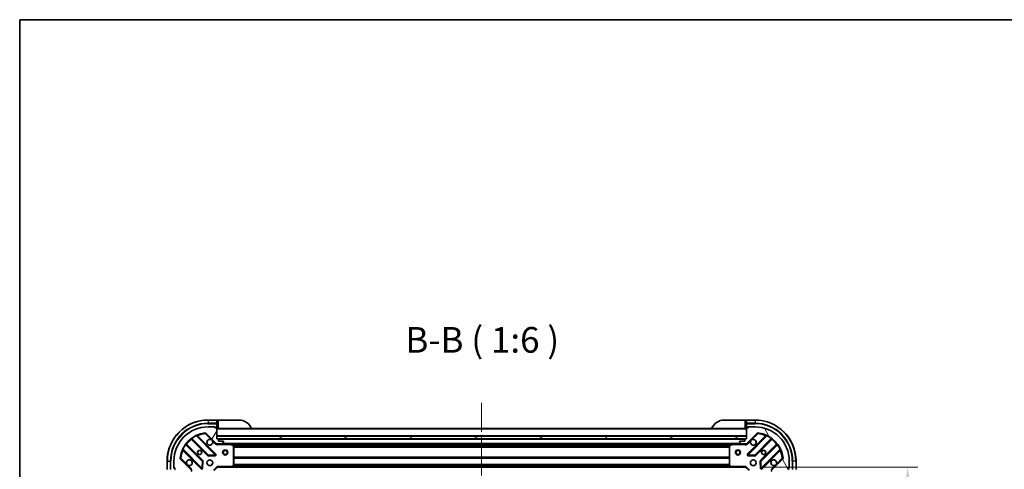
# Model space of a CAD drawing. Units: millimetres. Extents: x 0 to 9248, y 0 to 1686.
# Drawn here: x 1183 to 1759, y 1423 to 1686 of the extents above; entities that cross this region are included whole.
import ezdxf

# ---------------------------------------------------------------- set-up
doc = ezdxf.new("R2010")
doc.units = ezdxf.units.MM
doc.header["$LTSCALE"] = 3
doc.linetypes.add('CHAIN', pattern=[0.35429999999999995, 0.2362, -0.0295, 0.0591, -0.0295])
doc.layers.get('Defpoints').update_dxf_attribs({"lineweight": 25})
for name, color, linetype, lineweight in [('Border (ISO)', 7, 'Continuous', 35), ('Dimension (ISO)', 7, 'Continuous', 18), ('Dimension (ISO) @ 1', 7, 'Continuous', 18), ('Symbol (ISO)', 7, 'Continuous', 18), ('Visible (ISO)', 7, 'Continuous', 35), ('Visible Narrow (ISO)', 7, 'Continuous', 25)]:
    doc.layers.add(name, color=color, linetype=linetype, lineweight=lineweight)
doc.layers.add('Centerline (ISO)', color=7, linetype='Continuous', lineweight=18, true_color=0x80ffff)
doc.layers.add('Hatch (ISO)', color=1, linetype='Continuous', lineweight=18, true_color=0xff0000)
doc.styles.add('Note Text (TK)', font='MS PGothic.ttf')
doc.dimstyles.new('Default - Method 1b (TK)', dxfattribs={"dimscale": 3, "dimtxt": 2.5, "dimasz": 2.5, "dimexe": 1, "dimexo": 1.5, "dimgap": 1, "dimtad": 1, "dimrnd": 1e-08, "dimdsep": 46, "dimtxsty": 'Note Text (TK)', "dimcen": 0.09, "dimdle": 5, "dimclrd": 100, "dimclre": 100, "dimclrt": 7, "dimadec": 1, "dimazin": 1, "dimtfac": 1, "dimtmove": 0, "dimatfit": 3, "dimfxl": 0, "dimtolj": 1, "dimlwd": -1, "dimlwe": -1, "dimarcsym": 0})

# ---------------------------------------------------------------- blocks, each defined once
blk = doc.blocks.new('図面枠 tk図枠')
at = {"layer": 'Border (ISO)'}
for q in [(405.5, 289), (14.50000000000001, 8.000000000000007)]:
    blk.add_line((14.49999999999999, 289), q, dxfattribs=at)
blk = doc.blocks.new('*D78')
at = {"layer": 'Defpoints', "color": 0, "transparency": 16777216}
for p in [(1607.763755664975, 1424.188977288989), (1607.763755664976, 1171.188977288988), (1702.588708802317, 1171.188977288988)]:
    blk.add_point(p, dxfattribs=at)
at = {"layer": 'Dimension (ISO)', "color": 100, "transparency": 16777216}
for p, q in [((1616.763755664975, 1424.188977288989), (1708.588708802317, 1424.188977288989)), ((1702.588708802317, 1409.188977288989), (1702.588708802317, 1186.188977288988)), ((1616.763755664976, 1171.188977288988), (1708.588708802317, 1171.188977288988))]:
    blk.add_line(p, q, dxfattribs=at)
for points in [[(1700.088708802317, 1409.188977288989), (1705.088708802317, 1409.188977288989), (1702.588708802317, 1424.188977288989)], [(1700.088708802317, 1186.188977288988), (1705.088708802317, 1186.188977288988), (1702.588708802317, 1171.188977288988)]]:
    blk.add_solid(points, dxfattribs=at)
at = {"layer": 'Dimension (ISO)', "color": 7, "transparency": 16777216, "insert": (1689.088708802317, 1282.433295470806), "char_height": 15, "attachment_point": 4, "rotation": 90, "style": 'Note Text (TK)'}
blk.add_mtext('\\A1;253', dxfattribs=at)

msp = doc.modelspace()

# ---------------------------------------------------------------- hatches: boundary and pattern name
at = {"layer": 'Hatch (ISO)'}
h = msp.add_hatch(dxfattribs=at)
h.set_pattern_fill('ANSI31', color=256, scale=152.4, angle=14.999977780745, style=0)
h.set_pattern_definition([(59.99997778074501, (1096, -47.99999999999993), (-16.49778024830534, 9.52500639782599), [])])
edge = h.paths.add_edge_path()
edge.add_line((1280.263755664974, 1422.688977288988), (1280.263755664974, 1421.988977288988))
edge.add_ellipse((1280.563755664974, 1421.988977288988), major_axis=(-3.33066907387547e-15, -0.2999999999999958), ratio=1, start_angle=270.0000000000006, end_angle=360.0000000000007)
edge.add_line((1280.563755664974, 1421.688977288988), (1281.563755664974, 1421.688977288988))
edge.add_line((1281.563755664974, 1421.688977288988), (1281.563755664974, 1418.988977288988))
edge.add_ellipse((1281.863755664974, 1418.988977288988), major_axis=(2.220446049250313e-15, -0.3000000000000014), ratio=1, start_angle=269.9999999999996, end_angle=359.9999999999996)
edge.add_line((1281.863755664974, 1418.688977288988), (1282.056648883788, 1418.688977288988))
edge.add_ellipse((1282.056648883788, 1419.188977288988), major_axis=(0.4999999999999982, -7.553093561955765e-33), ratio=1, start_angle=270, end_angle=314.9999999999971)
edge.add_line((1282.410202274381, 1418.835423898394), (1283.117309055568, 1419.542530679581))
edge.add_ellipse((1282.763755664974, 1419.896084070174), major_axis=(0.3535533905932309, 0.3535533905932953), ratio=1, start_angle=269.9999999999948, end_angle=314.9999999999948)
edge.add_line((1283.263755664974, 1419.896084070174), (1283.263755664974, 1422.274763726615))
edge.add_ellipse((1282.263755664974, 1422.274763726615), major_axis=(1.110223024625157e-15, 1.000000000000001), ratio=1, start_angle=270.0000000000011, end_angle=315.0000000000001)
edge.add_line((1282.970862446161, 1422.981870507801), (1276.992877666798, 1428.959855287164))
edge.add_ellipse((1277.346431057391, 1429.313408677758), major_axis=(-0.3535533905933093, 0.3535533905932353), ratio=1, start_angle=39.172893488876525, end_angle=90.0000000000012, ccw=False)
edge.add_ellipse((1293.263755664974, 1427.688977288988), major_axis=(1.675194869668968, 16.41474100157035), ratio=1, start_angle=11.65421302223848, end_angle=90.00000000000011, ccw=False)
edge.add_ellipse((1291.639324276204, 1443.606301896571), major_axis=(0.4974163939869647, 0.05076348089907535), ratio=1, start_angle=39.172893488870216, end_angle=90.0000000000004, ccw=False)
edge.add_line((1291.992877666798, 1443.959855287164), (1297.970862446161, 1437.981870507801))
edge.add_ellipse((1298.677969227348, 1438.688977288988), major_axis=(0.7071067811865552, -0.707106781186553), ratio=1, start_angle=269.9999999999992, end_angle=314.9999999999999)
edge.add_line((1298.677969227348, 1437.688977288988), (1301.056648883788, 1437.688977288988))
edge.add_ellipse((1301.056648883788, 1438.188977288988), major_axis=(0.4999999999999849, -6.661338147750939e-15), ratio=1, start_angle=270.0000000000007, end_angle=314.9999999999964)
edge.add_line((1301.410202274381, 1437.835423898394), (1302.117309055568, 1438.542530679581))
edge.add_ellipse((1301.763755664974, 1438.896084070174), major_axis=(0.3535533905932664, 0.3535533905932909), ratio=1, start_angle=269.9999999999994, end_angle=314.999999999998)
edge.add_line((1302.263755664974, 1438.896084070174), (1302.263755664974, 1439.088977288988))
edge.add_ellipse((1301.963755664975, 1439.088977288988), major_axis=(-1.110223024625156e-15, 0.3000000000000024), ratio=1, start_angle=269.9999999999998, end_angle=359.9999999999998)
edge.add_line((1301.963755664975, 1439.388977288988), (1299.263755664974, 1439.388977288988))
edge.add_line((1299.263755664974, 1439.388977288988), (1299.263755664974, 1440.388977288988))
edge.add_ellipse((1298.963755664975, 1440.388977288987), major_axis=(4.440892098500625e-15, 0.2999999999999969), ratio=1, start_angle=269.9999999999974, end_angle=360.0000000000042)
edge.add_line((1298.963755664975, 1440.688977288988), (1298.263755664974, 1440.688977288988))
edge.add_line((1298.263755664974, 1440.688977288988), (1298.263755664974, 1446.888977288988))
edge.add_ellipse((1297.963755664975, 1446.888977288988), major_axis=(2.220446049250313e-15, 0.3000000000000003), ratio=1, start_angle=270.0000000000038, end_angle=360.0000000000004)
edge.add_line((1297.963755664975, 1447.188977288988), (1297.263755664974, 1447.188977288988))
edge.add_line((1297.263755664974, 1447.188977288988), (1297.263755664974, 1447.388977288988))
edge.add_ellipse((1296.963755664975, 1447.388977288988), major_axis=(2.220446049250313e-15, 0.299999999999998), ratio=1, start_angle=270.0000000000004, end_angle=360.0000000000004)
edge.add_line((1296.963755664975, 1447.688977288988), (1293.263755664974, 1447.688977288988))
edge.add_ellipse((1293.263755664974, 1427.688977288988), major_axis=(-20, -8.881784197001252e-15), ratio=1, start_angle=269.9999999999999, end_angle=360)
edge.add_line((1273.263755664974, 1427.688977288988), (1273.263755664974, 1423.988977288988))
edge.add_ellipse((1273.563755664974, 1423.988977288988), major_axis=(-5.103820683396114e-33, -0.3000000000000003), ratio=1, start_angle=270, end_angle=360)
edge.add_line((1273.563755664974, 1423.688977288988), (1273.763755664974, 1423.688977288988))
edge.add_line((1273.763755664974, 1423.688977288988), (1273.763755664974, 1422.988977288988))
edge.add_ellipse((1274.063755664974, 1422.988977288988), major_axis=(-3.33066907387547e-15, -0.2999999999999958), ratio=1, start_angle=270.0000000000006, end_angle=360.0000000000007)
edge.add_line((1274.063755664974, 1422.688977288988), (1280.263755664974, 1422.688977288988))
h = msp.add_hatch(dxfattribs=at)
h.set_pattern_fill('ANSI31', color=256, scale=152.4, angle=75.00017538262, style=0)
h.set_pattern_definition([(120.00017538262, (1096, -47.99999999999993), (-16.49775478595155, -9.525050499740814), [])])
edge = h.paths.add_edge_path()
edge.add_line((1608.263755664974, 1440.688977288988), (1607.563755664974, 1440.688977288988))
edge.add_ellipse((1607.563755664974, 1440.388977288988), major_axis=(-0.2999999999999958, 3.33066907387547e-15), ratio=1, start_angle=270.0000000000006, end_angle=360.000000000004)
edge.add_line((1607.263755664974, 1440.388977288988), (1607.263755664974, 1439.388977288988))
edge.add_line((1607.263755664974, 1439.388977288988), (1604.563755664974, 1439.388977288988))
edge.add_ellipse((1604.563755664974, 1439.088977288988), major_axis=(-0.3000000000000014, -2.220446049250313e-15), ratio=1, start_angle=269.9999999999996, end_angle=359.9999999999996)
edge.add_line((1604.263755664974, 1439.088977288988), (1604.263755664974, 1438.896084070174))
edge.add_ellipse((1604.763755664974, 1438.896084070174), major_axis=(-9.401550765570108e-33, -0.4999999999999982), ratio=1, start_angle=270, end_angle=314.9999999999971)
edge.add_line((1604.410202274381, 1438.542530679581), (1605.117309055568, 1437.835423898395))
edge.add_ellipse((1605.470862446161, 1438.188977288988), major_axis=(0.3535533905932953, -0.3535533905932309), ratio=1, start_angle=269.9999999999991, end_angle=314.9999999999948)
edge.add_line((1605.470862446161, 1437.688977288988), (1607.849542102601, 1437.688977288988))
edge.add_ellipse((1607.849542102601, 1438.688977288988), major_axis=(1.000000000000001, -1.110223024625157e-15), ratio=1, start_angle=270.0000000000001, end_angle=315.0000000000001)
edge.add_line((1608.556648883788, 1437.981870507801), (1614.534633663151, 1443.959855287165))
edge.add_ellipse((1614.888187053744, 1443.606301896571), major_axis=(0.3535533905932353, 0.3535533905933093), ratio=1, start_angle=39.172893488872376, end_angle=89.9999999999954, ccw=False)
edge.add_ellipse((1613.263755664974, 1427.688977288988), major_axis=(16.41474100157035, -1.675194869668968), ratio=1, start_angle=11.654213022238707, end_angle=90.00000000000011, ccw=False)
edge.add_ellipse((1629.181080272558, 1429.313408677758), major_axis=(0.05076348089907535, -0.4974163939869647), ratio=1, start_angle=39.17289348887158, end_angle=90.00000000000438, ccw=False)
edge.add_line((1629.534633663151, 1428.959855287164), (1623.556648883788, 1422.981870507801))
edge.add_ellipse((1624.263755664974, 1422.274763726615), major_axis=(-0.707106781186553, -0.7071067811865552), ratio=1, start_angle=270.0000000000006, end_angle=314.9999999999999)
edge.add_line((1623.263755664974, 1422.274763726615), (1623.263755664974, 1419.896084070174))
edge.add_ellipse((1623.763755664974, 1419.896084070174), major_axis=(-6.661338147750939e-15, -0.4999999999999849), ratio=1, start_angle=269.9999999999987, end_angle=314.9999999999964)
edge.add_line((1623.410202274381, 1419.542530679581), (1624.117309055568, 1418.835423898395))
edge.add_ellipse((1624.470862446161, 1419.188977288988), major_axis=(0.3535533905932909, -0.3535533905932664), ratio=1, start_angle=270.0000000000009, end_angle=315.0000000000021)
edge.add_line((1624.470862446161, 1418.688977288988), (1624.663755664974, 1418.688977288988))
edge.add_ellipse((1624.663755664975, 1418.988977288988), major_axis=(0.3000000000000024, 1.110223024625156e-15), ratio=1, start_angle=269.9999999999998, end_angle=359.9999999999998)
edge.add_line((1624.963755664974, 1418.988977288988), (1624.963755664974, 1421.688977288988))
edge.add_line((1624.963755664974, 1421.688977288988), (1625.963755664974, 1421.688977288988))
edge.add_ellipse((1625.963755664975, 1421.988977288988), major_axis=(0.2999999999999969, -4.440892098500625e-15), ratio=1, start_angle=270.0000000000076, end_angle=360.0000000000042)
edge.add_line((1626.263755664974, 1421.988977288988), (1626.263755664974, 1422.688977288988))
edge.add_line((1626.263755664974, 1422.688977288988), (1632.463755664975, 1422.688977288988))
edge.add_ellipse((1632.463755664974, 1422.988977288988), major_axis=(0.3000000000000003, -2.220446049250313e-15), ratio=1, start_angle=270.0000000000072, end_angle=360.0000000000004)
edge.add_line((1632.763755664974, 1422.988977288988), (1632.763755664974, 1423.688977288988))
edge.add_line((1632.763755664974, 1423.688977288988), (1632.963755664975, 1423.688977288988))
edge.add_ellipse((1632.963755664974, 1423.988977288988), major_axis=(0.299999999999998, -2.220446049250313e-15), ratio=1, start_angle=270.0000000000072, end_angle=360.0000000000004)
edge.add_line((1633.263755664974, 1423.988977288988), (1633.263755664974, 1427.688977288988))
edge.add_ellipse((1613.263755664974, 1427.688977288988), major_axis=(-8.881784197001252e-15, 20), ratio=1, start_angle=270.0000000000001, end_angle=360)
edge.add_line((1613.263755664974, 1447.688977288988), (1609.563755664974, 1447.688977288988))
edge.add_ellipse((1609.563755664974, 1447.388977288988), major_axis=(-0.3000000000000003, 4.454139987149652e-33), ratio=1, start_angle=270, end_angle=360)
edge.add_line((1609.263755664974, 1447.388977288988), (1609.263755664974, 1447.188977288988))
edge.add_line((1609.263755664974, 1447.188977288988), (1608.563755664974, 1447.188977288988))
edge.add_ellipse((1608.563755664974, 1446.888977288988), major_axis=(-0.2999999999999958, 3.33066907387547e-15), ratio=1, start_angle=270.0000000000006, end_angle=360.000000000004)
edge.add_line((1608.263755664974, 1446.888977288988), (1608.263755664974, 1440.688977288988))
h = msp.add_hatch(dxfattribs=at)
h.set_pattern_fill('ANSI31', color=256, scale=152.4, angle=105.00024553567, style=0)
h.set_pattern_definition([(150.00024553567, (1096, -47.99999999999993), (-9.524929300212351, -16.49782476043301), [])])
h.paths.add_polyline_path([(1608.263755664974, 1440.688977288988), (1608.263755664974, 1442.188977288988), (1298.263755664974, 1442.188977288988), (1298.263755664974, 1440.688977288988)])

# ---------------------------------------------------------------- linework, layer by layer
at = {"layer": 'Centerline (ISO)', "linetype": 'CHAIN', "ltscale": 23.99096870422363}
msp.add_line((1453.263755664974, 1461.688977288989), (1453.263755664973, 1133.688977288987), dxfattribs=at)
at = {"layer": 'Visible (ISO)'}
for p, q in [((1298.263755664974, 1451.688977288988), (1293.263755664974, 1451.688977288988)), ((1296.963755664975, 1447.688977288988), (1293.263755664974, 1447.688977288988)), ((1296.963755664975, 1447.688977288988), (1297.463755664975, 1447.688977288988)), ((1297.263755664974, 1447.188977288988), (1297.263755664974, 1447.388977288987)), ((1297.963755664975, 1447.188977288988), (1297.263755664974, 1447.188977288988)), ((1297.463755664975, 1447.688977288988), (1297.463755664975, 1447.188977288988)), ((1297.963755664975, 1447.188977288988), (1298.263755664974, 1447.188977288988)), ((1299.263755664974, 1451.688977288988), (1298.263755664974, 1451.688977288988)), ((1298.263755664974, 1451.688977288988), (1298.263755664974, 1451.542530679581)), ((1298.263755664974, 1449.835423898395), (1298.263755664974, 1451.542530679581)), ((1298.263755664974, 1449.835423898395), (1298.263755664974, 1449.481870507801)), ((1298.263755664974, 1447.188977288988), (1298.263755664974, 1449.481870507801)), ((1298.263755664974, 1447.188977288988), (1299.263755664974, 1447.188977288988)), ((1298.263755664974, 1440.688977288988), (1298.263755664974, 1446.888977288987)), ((1608.263755664974, 1446.688977288989), (1298.263755664974, 1446.688977288989)), ((1299.263755664974, 1451.688977288988), (1311.263755664974, 1451.688977288988)), ((1595.263755664974, 1451.688977288988), (1607.263755664974, 1451.688977288988)), ((1608.263755664974, 1451.688977288988), (1607.263755664974, 1451.688977288988)), ((1607.263755664974, 1447.188977288988), (1608.263755664974, 1447.188977288988)), ((1613.263755664974, 1451.688977288988), (1608.263755664974, 1451.688977288988)), ((1608.263755664974, 1451.542530679581), (1608.263755664974, 1451.688977288988)), ((1608.263755664974, 1451.542530679581), (1608.263755664974, 1449.835423898394)), ((1608.263755664974, 1449.481870507801), (1608.263755664974, 1449.835423898394)), ((1608.263755664974, 1449.481870507801), (1608.263755664974, 1447.188977288988)), ((1608.263755664974, 1447.188977288988), (1608.563755664974, 1447.188977288988)), ((1608.263755664974, 1446.888977288988), (1608.263755664974, 1440.688977288988)), ((1609.263755664974, 1447.188977288988), (1608.563755664974, 1447.188977288988)), ((1609.063755664974, 1447.188977288988), (1609.063755664974, 1447.688977288988)), ((1609.063755664974, 1447.688977288988), (1609.563755664974, 1447.688977288988)), ((1609.263755664974, 1447.388977288988), (1609.263755664974, 1447.188977288988)), ((1613.263755664974, 1447.688977288988), (1609.563755664974, 1447.688977288988)), ((1283.521232776235, 1440.681752709421), (1293.220667867613, 1430.982317618044)), ((1297.57457916395, 1431.578153790012), (1286.751238653526, 1442.401494300436)), ((1291.992877666798, 1443.959855287164), (1297.970862446161, 1437.981870507801)), ((1608.263755664974, 1442.188977288988), (1298.263755664974, 1442.188977288988)), ((1298.263755664974, 1442.188977288988), (1298.263755664974, 1440.688977288988)), ((1298.963755664975, 1440.688977288988), (1298.263755664974, 1440.688977288988)), ((1298.263755664974, 1440.688977288988), (1608.263755664974, 1440.688977288988)), ((1607.340148867226, 1440.588977288989), (1299.187362462723, 1440.588977288989)), ((1299.263755664974, 1439.388977288987), (1299.263755664974, 1440.388977288987)), ((1607.263755664974, 1440.388977288987), (1607.263755664974, 1439.388977288988)), ((1608.263755664974, 1440.688977288988), (1607.563755664974, 1440.688977288988)), ((1608.263755664974, 1440.688977288988), (1608.263755664974, 1442.188977288988)), ((1608.556648883788, 1437.981870507801), (1614.534633663151, 1443.959855287164)), ((1619.776272676423, 1442.401494300436), (1608.952932165998, 1431.578153790012)), ((1613.306843462336, 1430.982317618044), (1623.006278553714, 1440.681752709422)), ((1289.970415335918, 1427.732065086349), (1280.270980244541, 1437.431500177727)), ((1298.263755664974, 1437.778797567863), (1298.263755664974, 1437.338711749119)), ((1298.677969227348, 1437.688977288988), (1298.263755664974, 1437.688977288988)), ((1298.677969227348, 1437.688977288988), (1301.056648883788, 1437.688977288988)), ((1301.963755664975, 1439.388977288987), (1299.263755664974, 1439.388977288987)), ((1306.192935271725, 1437.688977288988), (1301.056648883788, 1437.688977288988)), ((1301.410202274381, 1437.835423898394), (1302.117309055568, 1438.542530679581)), ((1302.263755664974, 1438.896084070174), (1302.263755664974, 1439.088977288988)), ((1600.334576058224, 1437.688977288989), (1306.192935271725, 1437.688977288989)), ((1308.097919743625, 1436.771895249663), (1306.327099350375, 1437.657305446287)), ((1308.263755664974, 1425.307195365367), (1308.263755664974, 1436.503567092363)), ((1598.263755664974, 1436.503567092363), (1598.263755664974, 1425.307195365367)), ((1600.200411979574, 1437.657305446288), (1598.429591586324, 1436.771895249663)), ((1605.470862446161, 1437.688977288988), (1600.334576058224, 1437.688977288988)), ((1604.263755664974, 1439.088977288988), (1604.263755664974, 1438.896084070174)), ((1604.410202274381, 1438.542530679581), (1605.117309055568, 1437.835423898394)), ((1607.263755664974, 1439.388977288988), (1604.563755664974, 1439.388977288988)), ((1605.470862446161, 1437.688977288988), (1607.849542102601, 1437.688977288988)), ((1608.263755664974, 1437.688977288988), (1607.849542102601, 1437.688977288988)), ((1608.263755664974, 1437.778797567863), (1608.263755664974, 1437.338711749119)), ((1626.256531085408, 1437.431500177727), (1616.557095994031, 1427.73206508635)), ((1282.970862446161, 1422.981870507801), (1276.992877666798, 1428.959855287164)), ((1278.551238653526, 1434.201494300436), (1289.37457916395, 1423.378153790012)), ((1293.445885718178, 1430.894735185925), (1297.375532945804, 1431.066307289181)), ((1609.151978384145, 1431.066307289181), (1613.081625611771, 1430.894735185925)), ((1617.152932165998, 1423.378153790012), (1627.976272676423, 1434.201494300436)), ((1629.534633663151, 1428.959855287164), (1623.556648883788, 1422.981870507801)), ((1269.263755664974, 1427.688977288988), (1269.263755664974, 1422.688977288988)), ((1273.263755664974, 1427.688977288988), (1273.263755664974, 1423.988977288988)), ((1273.263755664974, 1423.488977288988), (1273.263755664974, 1423.988977288988)), ((1273.763755664974, 1423.488977288988), (1273.263755664974, 1423.488977288988)), ((1273.563755664974, 1423.688977288988), (1273.763755664974, 1423.688977288988)), ((1273.763755664974, 1423.688977288988), (1273.763755664974, 1422.988977288987)), ((1289.886425664781, 1423.577200008158), (1290.057997768037, 1427.506847235784)), ((1296.763755664974, 1422.188977288988), (1298.763755664974, 1424.188977288988)), ((1298.639491596263, 1424.488977288988), (1298.763755664974, 1424.188977288988)), ((1298.763755664974, 1424.188977288988), (1307.200358199713, 1424.188977288988)), ((1599.327153130236, 1424.188977288989), (1307.200358199713, 1424.188977288989)), ((1307.419711248708, 1424.284320894275), (1308.183108713969, 1425.102538970654)), ((1598.34440261598, 1425.102538970655), (1599.107800081241, 1424.284320894275)), ((1599.327153130236, 1424.188977288988), (1607.763755664974, 1424.188977288988)), ((1607.763755664974, 1424.188977288988), (1607.888019733686, 1424.488977288988)), ((1607.763755664974, 1424.188977288988), (1609.763755664974, 1422.188977288988)), ((1616.469513561912, 1427.506847235784), (1616.641085665168, 1423.577200008158)), ((1632.763755664974, 1422.988977288988), (1632.763755664974, 1423.688977288988)), ((1632.763755664974, 1423.688977288988), (1632.963755664975, 1423.688977288988)), ((1633.263755664975, 1423.488977288988), (1632.763755664975, 1423.488977288988)), ((1633.263755664974, 1423.988977288988), (1633.263755664974, 1427.688977288988)), ((1633.263755664975, 1423.988977288988), (1633.263755664975, 1423.488977288988)), ((1637.263755664975, 1422.688977288988), (1637.263755664975, 1427.688977288988)), ((1273.763755664974, 1422.688977288988), (1273.763755664974, 1422.988977288988)), ((1632.763755664975, 1422.988977288988), (1632.763755664975, 1422.688977288988))]:
    msp.add_line(p, q, dxfattribs=at)
for centre, radius in [((1288.263755664974, 1432.688977288988), 1.2295), ((1288.263755664974, 1432.688977288988), 1.193275), ((1303.263755664974, 1432.688977288989), 1.5), ((1303.263755664974, 1432.688977288989), 1.193275), ((1603.263755664974, 1432.688977288989), 1.5), ((1603.263755664974, 1432.688977288989), 1.193275), ((1618.263755664974, 1432.688977288988), 1.2295), ((1618.263755664974, 1432.688977288988), 1.193275), ((1294.263755664974, 1426.688977288988), 1.7), ((1612.263755664974, 1426.688977288988), 1.7)]:
    msp.add_circle(centre, radius, dxfattribs=at)
for centre, radius, start, end in [((1293.263755664974, 1427.688977288988), 24.00000000000012, 90, 180), ((1293.263755664974, 1427.688977288988), 20, 90, 180), ((1296.963755664975, 1447.388977288987), 0.3, 0, 90), ((1297.963755664975, 1446.888977288987), 0.3, 0, 90), ((1298.763755664974, 1447.188977288988), 0.5000000000000024, 180, 270), ((1311.263755664974, 1443.688977288988), 8.000000000000039, 22.02431283704319, 90), ((1595.263755664974, 1443.688977288988), 8.000000000000073, 90, 157.9756871629568), ((1607.763755664974, 1447.188977288988), 0.5000000000000042, 270, 0), ((1608.563755664974, 1446.888977288988), 0.3, 90, 180), ((1609.563755664974, 1447.388977288988), 0.2999999999999999, 90, 180), ((1613.263755664974, 1427.688977288988), 24.00000000000021, 0, 90), ((1613.263755664974, 1427.688977288988), 20, 0, 90), ((1293.263755664974, 1427.688977288988), 16.5, 95.82710651111651, 174.172893488881), ((1283.309100741879, 1440.469620675065), 0.300000000000002, 44.99999999999159, 127.9144996875547), ((1286.963370687882, 1442.613626334792), 0.2999999999999999, 112.8868583964987, 224.9999999999896), ((1291.639324276204, 1443.606301896571), 0.5000000000000001, 44.99999999999418, 95.82710651111651), ((1294.263755664974, 1438.688977288988), 1.7, 62.49982881929911, 27.50017118070065), ((1298.963755664975, 1440.388977288987), 0.3, 0, 90), ((1607.563755664974, 1440.388977288988), 0.3, 90, 180), ((1612.263755664974, 1438.688977288988), 1.7, 152.4998288192951, 117.5001711807009), ((1614.888187053744, 1443.606301896571), 0.5000000000000001, 84.1728934888835, 134.9999999999957), ((1613.263755664974, 1427.688977288988), 16.5, 5.827106511119014, 84.1728934888835), ((1619.564140642067, 1442.613626334792), 0.300000000000001, 315.0000000000119, 67.11314160350213), ((1623.21841058807, 1440.469620675065), 0.2999999999999981, 52.08550031244533, 134.9999999999957), ((1280.483112278897, 1437.643632212083), 0.2999999999999981, 142.0855003124603, 225.0000000000243), ((1298.677969227348, 1438.688977288988), 1, 225.0000000000048, 270), ((1301.056648883788, 1438.188977288988), 0.5, 270, 314.9999999999934), ((1301.963755664975, 1439.088977288988), 0.3, 0, 90), ((1301.763755664974, 1438.896084070174), 0.5, 314.9999999999957, 0), ((1306.192935271725, 1437.388977288987), 0.3, 63.43494882294918, 90.00000000001303), ((1307.963755664975, 1436.503567092363), 0.3, 0, 63.43494882290697), ((1598.563755664974, 1436.503567092363), 0.3, 116.5650511770796, 180), ((1600.334576058224, 1437.388977288988), 0.3, 90, 116.5650511770796), ((1604.563755664974, 1439.088977288988), 0.3, 90, 180), ((1604.763755664974, 1438.896084070174), 0.5, 180, 225.0000000000041), ((1605.470862446161, 1438.188977288988), 0.5000000000000001, 225.0000000000041, 270), ((1607.849542102601, 1438.688977288988), 1, 270, 314.9999999999957), ((1626.044399051052, 1437.643632212083), 0.300000000000002, 315.0000000000119, 37.91449968755353), ((1277.346431057391, 1429.313408677758), 0.5000000000000001, 174.1728934888709, 225.0000000000065), ((1278.33910661917, 1433.98936226608), 0.300000000000001, 44.99999999999333, 157.1131416035047), ((1293.432799901968, 1431.1944496524), 0.3000000000000001, 224.9999999999932, 272.4999999999921), ((1297.362447129594, 1431.366021755656), 0.299999999999998, 272.5000000000051, 44.99999999999333), ((1609.165064200354, 1431.366021755656), 0.3, 134.9999999999957, 267.4999999999949), ((1613.09471142798, 1431.1944496524), 0.300000000000001, 267.4999999999949, 314.9999999999957), ((1628.188404710779, 1433.98936226608), 0.2999999999999999, 22.88685839649188, 134.9999999999721), ((1629.181080272558, 1429.313408677758), 0.5000000000000001, 314.9999999999957, 5.827106511128713), ((1273.563755664974, 1423.988977288988), 0.2999999999999999, 180, 270), ((1282.263755664974, 1426.688977288988), 1.7, 242.4998288192989, 207.5001711807006), ((1289.586711198306, 1423.590285824368), 0.3, 224.9999999999915, 357.4999999999983), ((1289.758283301562, 1427.519933051994), 0.300000000000001, 357.4999999999983, 44.99999999999333), ((1307.200358199713, 1424.488977288988), 0.3, 270, 316.9851427948229), ((1307.963755664975, 1425.307195365367), 0.2999999999999999, 316.9851427948229, 0), ((1598.563755664974, 1425.307195365367), 0.300000000000003, 180, 223.0148572052018), ((1599.327153130236, 1424.488977288988), 0.2999999999999999, 223.014857205161, 269.9999999999739), ((1616.769228028387, 1427.519933051994), 0.3000000000000001, 134.9999999999957, 182.5000000000012), ((1616.940800131643, 1423.590285824368), 0.299999999999998, 182.5000000000012, 314.9999999999957), ((1624.263755664974, 1426.688977288988), 1.7, 332.4998288192988, 297.5001711807009), ((1632.963755664975, 1423.988977288988), 0.3, 270, 0), ((1274.063755664974, 1422.988977288987), 0.3, 180, 270), ((1282.263755664974, 1422.274763726615), 1, 0, 45.00000000000483), ((1624.263755664974, 1422.274763726615), 1, 134.9999999999957, 180), ((1632.463755664974, 1422.988977288988), 0.3, 270, 0)]:
    msp.add_arc(centre, radius, start, end, dxfattribs=at)
for points, knots in [([(1295.048732812628, 1440.196893360147), (1295.203240013601, 1440.115886491256), (1295.346991157475, 1440.009904852521), (1295.584683228508, 1439.772212781489), (1295.690664867243, 1439.628461637614), (1295.771671736134, 1439.473954436642)], [0.2789125936271541, 0.2789125936271541, 0.2789125936271541, 0.2789125936271541, 0.3293346962055699, 0.3293346962055699, 0.3797567987839843, 0.3797567987839843, 0.3797567987839843, 0.3797567987839843]), ([(1610.755839593815, 1439.473954436642), (1610.836846462706, 1439.628461637614), (1610.942828101441, 1439.772212781489), (1611.180520172474, 1440.009904852521), (1611.324271316348, 1440.115886491256), (1611.478778517321, 1440.196893360147)], [0.2789125936271487, 0.2789125936271487, 0.2789125936271487, 0.2789125936271487, 0.3293346962055607, 0.3293346962055607, 0.3797567987839747, 0.3797567987839747, 0.3797567987839747, 0.3797567987839747]), ([(1281.478778517321, 1425.181061217828), (1281.324271316348, 1425.262068086719), (1281.180520172474, 1425.368049725454), (1280.942828101441, 1425.605741796487), (1280.836846462706, 1425.749492940361), (1280.755839593815, 1425.904000141334)], [0.2789125936271487, 0.2789125936271487, 0.2789125936271487, 0.2789125936271487, 0.3293346962055607, 0.3293346962055607, 0.3797567987839747, 0.3797567987839747, 0.3797567987839747, 0.3797567987839747]), ([(1625.771671736134, 1425.904000141334), (1625.690664867243, 1425.749492940362), (1625.584683228508, 1425.605741796487), (1625.346991157475, 1425.368049725455), (1625.203240013601, 1425.262068086719), (1625.048732812628, 1425.181061217828)], [0.2789125936271541, 0.2789125936271541, 0.2789125936271541, 0.2789125936271541, 0.3293346962055699, 0.3293346962055699, 0.3797567987839843, 0.3797567987839843, 0.3797567987839843, 0.3797567987839843])]:
    msp.add_open_spline(points, degree=3, knots=knots, dxfattribs=at)
at = {"layer": 'Visible Narrow (ISO)'}
for p, q in [((1293.263755664974, 1451.542530679581), (1293.263755664974, 1451.688977288988)), ((1293.263755664974, 1451.542530679581), (1298.263755664974, 1451.542530679581)), ((1293.263755664974, 1451.542530679581), (1293.263755664974, 1449.835423898395)), ((1298.263755664974, 1449.835423898395), (1293.263755664974, 1449.835423898395)), ((1293.263755664974, 1449.835423898395), (1293.263755664974, 1449.481870507801)), ((1293.263755664974, 1449.481870507801), (1298.263755664974, 1449.481870507801)), ((1297.221479075315, 1447.542530679581), (1297.463755664975, 1447.542530679581)), ((1608.263755664974, 1446.388977288989), (1298.263755664974, 1446.388977288989)), ((1299.263755664974, 1447.188977288988), (1299.263755664974, 1451.688977288988)), ((1607.263755664974, 1451.688977288988), (1607.263755664974, 1447.188977288988)), ((1608.263755664974, 1451.542530679581), (1613.263755664974, 1451.542530679581)), ((1613.263755664974, 1449.835423898394), (1608.263755664974, 1449.835423898394)), ((1608.263755664974, 1449.481870507801), (1613.263755664974, 1449.481870507801)), ((1609.063755664974, 1447.542530679581), (1609.306032254634, 1447.542530679581)), ((1613.263755664974, 1451.542530679581), (1613.263755664974, 1451.688977288988)), ((1613.263755664974, 1451.542530679581), (1613.263755664974, 1449.835423898394)), ((1613.263755664974, 1449.835423898395), (1613.263755664974, 1449.481870507801)), ((1283.663756216524, 1440.539229269132), (1283.451624182168, 1440.327097234776)), ((1283.451624182168, 1440.327097234775), (1293.008535833256, 1430.770185583688)), ((1283.618818045179, 1441.0764781129), (1283.794180547357, 1440.833069007011)), ((1293.432799901969, 1431.1944496524), (1283.794180547357, 1440.833069007011)), ((1286.376444621353, 1442.352024263897), (1286.248901824249, 1442.62356217084)), ((1286.376444621353, 1442.352024263897), (1297.362447129594, 1431.366021755656)), ((1286.90404642818, 1442.248686525782), (1287.116178462536, 1442.460818560138)), ((1297.786711198306, 1431.790285824367), (1287.116178462536, 1442.460818560138)), ((1291.588560795306, 1444.103718290558), (1291.639324276204, 1443.606301896571)), ((1291.639324276204, 1443.606301896571), (1291.992877666798, 1443.959855287164)), ((1291.639324276204, 1443.606301896571), (1295.048732812628, 1440.196893360147)), ((1608.263755664974, 1442.488977288989), (1298.263755664974, 1442.488977288989)), ((1619.411332867413, 1442.460818560138), (1608.740800131643, 1431.790285824368)), ((1609.165064200354, 1431.366021755656), (1620.151066708596, 1442.352024263897)), ((1611.478778517321, 1440.196893360147), (1614.888187053744, 1443.606301896571)), ((1622.733330782592, 1440.833069007011), (1613.09471142798, 1431.1944496524)), ((1613.518975496692, 1430.770185583688), (1623.07588714778, 1440.327097234776)), ((1614.534633663151, 1443.959855287164), (1614.888187053744, 1443.606301896571)), ((1614.888187053744, 1443.606301896571), (1614.938950534643, 1444.103718290558)), ((1619.623464901769, 1442.248686525782), (1619.411332867413, 1442.460818560138)), ((1620.2786095057, 1442.62356217084), (1620.151066708596, 1442.352024263897)), ((1622.733330782592, 1440.833069007011), (1622.90869328477, 1441.076478112901)), ((1622.863755113425, 1440.539229269132), (1623.07588714778, 1440.327097234776)), ((1278.329170783122, 1434.703831129713), (1278.600708690065, 1434.576288332609)), ((1289.586711198306, 1423.590285824368), (1278.600708690065, 1434.576288332609)), ((1280.119663946951, 1437.158552406605), (1279.876254841062, 1437.333914908783)), ((1280.119663946951, 1437.158552406605), (1289.758283301562, 1427.519933051994)), ((1280.41350368483, 1437.288976737438), (1280.625635719186, 1437.501108771793)), ((1290.182547370274, 1427.944197120706), (1280.625635719186, 1437.501108771793)), ((1295.771671736134, 1439.473954436642), (1297.617309055568, 1437.628317117208)), ((1297.617309055568, 1437.628317117208), (1297.970862446161, 1437.981870507801)), ((1607.263755664974, 1440.288977288989), (1299.263755664974, 1440.288977288989)), ((1299.426300704714, 1437.688977288988), (1299.426300704712, 1437.388977288991)), ((1299.426300704712, 1437.388977288987), (1306.192935271725, 1437.388977288987)), ((1604.963755664973, 1437.988977288989), (1301.563755664976, 1437.988977288989)), ((1306.192935271725, 1437.388977288987), (1306.192935271725, 1437.688977288988)), ((1306.327099350375, 1437.657305446287), (1306.192935271725, 1437.388977288987)), ((1306.192935271725, 1437.388977288987), (1307.963755664975, 1436.503567092363)), ((1599.663755664977, 1437.388977288989), (1306.863755664972, 1437.388977288989)), ((1307.963755664975, 1436.503567092363), (1308.097919743625, 1436.771895249663)), ((1307.963755664975, 1436.503567092363), (1307.963755664975, 1425.307195365367)), ((1308.263755664974, 1436.503567092363), (1307.963755664975, 1436.503567092363)), ((1598.269750593494, 1436.563241357701), (1308.257760736455, 1436.563241357701)), ((1598.263755664974, 1436.351109323345), (1308.263755664974, 1436.351109323345)), ((1598.263755664974, 1435.726845254633), (1308.263755664974, 1435.726845254633)), ((1598.263755664974, 1435.514713220277), (1308.263755664974, 1435.514713220277)), ((1598.563755664974, 1436.503567092363), (1598.263755664974, 1436.503567092363)), ((1598.429591586324, 1436.771895249663), (1598.563755664974, 1436.503567092363)), ((1598.563755664974, 1436.503567092363), (1600.334576058224, 1437.388977288988)), ((1598.563755664974, 1425.307195365367), (1598.563755664974, 1436.503567092363)), ((1600.334576058224, 1437.388977288988), (1600.200411979574, 1437.657305446288)), ((1600.334576058224, 1437.688977288988), (1600.334576058224, 1437.388977288988)), ((1600.334576058224, 1437.388977288988), (1607.101210625246, 1437.388977288988)), ((1607.101210625246, 1437.688977288988), (1607.101210625246, 1437.388977288988)), ((1608.910202274381, 1437.628317117208), (1608.556648883788, 1437.981870507801)), ((1608.910202274381, 1437.628317117208), (1610.755839593815, 1439.473954436642)), ((1625.901875610763, 1437.501108771794), (1616.344963959675, 1427.944197120706)), ((1616.769228028387, 1427.519933051994), (1626.407847382998, 1437.158552406605)), ((1627.926802639884, 1434.576288332609), (1616.940800131643, 1423.590285824368)), ((1626.114007645119, 1437.288976737438), (1625.901875610763, 1437.501108771794)), ((1626.651256488887, 1437.333914908783), (1626.407847382998, 1437.158552406605)), ((1627.926802639884, 1434.576288332609), (1628.198340546827, 1434.703831129713)), ((1277.346431057391, 1429.313408677758), (1276.849014663404, 1429.364172158657)), ((1276.992877666798, 1428.959855287164), (1277.346431057391, 1429.313408677758)), ((1280.755839593815, 1425.904000141334), (1277.346431057391, 1429.313408677758)), ((1278.70404642818, 1434.048686525782), (1278.491914393824, 1433.836554491426)), ((1278.491914393824, 1433.836554491426), (1289.162447129595, 1423.166021755655)), ((1293.008535833256, 1430.770185583688), (1293.220667867613, 1430.982317618044)), ((1293.220667867613, 1430.982317618044), (1293.432799901968, 1431.1944496524)), ((1297.362447129594, 1431.366021755656), (1293.432799901969, 1431.1944496524)), ((1293.432799901968, 1431.1944496524), (1293.445885718178, 1430.894735185925)), ((1293.445885718178, 1430.894735185925), (1293.458971534388, 1430.595020719451)), ((1293.458971534388, 1430.595020719451), (1297.388618762014, 1430.766592822707)), ((1297.362447129594, 1431.366021755656), (1297.57457916395, 1431.578153790012)), ((1297.375532945804, 1431.066307289181), (1297.362447129594, 1431.366021755656)), ((1297.388618762014, 1430.766592822707), (1297.375532945804, 1431.066307289181)), ((1297.57457916395, 1431.578153790012), (1297.786711198306, 1431.790285824367)), ((1598.263755664974, 1429.863241357701), (1308.263755664974, 1429.863241357701)), ((1598.263755664974, 1429.651109323345), (1308.263755664974, 1429.651109323345)), ((1598.263755664974, 1429.326845254633), (1308.263755664974, 1429.326845254633)), ((1598.263755664974, 1429.114713220277), (1308.263755664974, 1429.114713220277)), ((1608.740800131643, 1431.790285824368), (1608.952932165998, 1431.578153790012)), ((1608.952932165999, 1431.578153790012), (1609.165064200354, 1431.366021755656)), ((1609.151978384145, 1431.066307289181), (1609.138892567935, 1430.766592822707)), ((1609.138892567935, 1430.766592822707), (1613.068539795561, 1430.595020719451)), ((1609.165064200354, 1431.366021755656), (1609.151978384145, 1431.066307289181)), ((1613.09471142798, 1431.1944496524), (1609.165064200354, 1431.366021755656)), ((1613.068539795561, 1430.595020719451), (1613.081625611771, 1430.894735185925)), ((1613.081625611771, 1430.894735185925), (1613.09471142798, 1431.1944496524)), ((1613.09471142798, 1431.1944496524), (1613.306843462336, 1430.982317618044)), ((1613.306843462336, 1430.982317618044), (1613.518975496692, 1430.770185583688)), ((1617.365064200354, 1423.166021755656), (1628.035596936125, 1433.836554491426)), ((1629.181080272558, 1429.313408677758), (1625.771671736134, 1425.904000141334)), ((1627.823464901769, 1434.048686525782), (1628.035596936125, 1433.836554491426)), ((1629.678496666545, 1429.364172158657), (1629.181080272558, 1429.313408677758)), ((1629.181080272558, 1429.313408677758), (1629.534633663151, 1428.959855287164)), ((1269.410202274381, 1427.688977288988), (1269.263755664974, 1427.688977288988)), ((1269.410202274381, 1422.688977288988), (1269.410202274381, 1427.688977288988)), ((1269.410202274381, 1427.688977288988), (1271.117309055568, 1427.688977288988)), ((1271.117309055568, 1427.688977288988), (1271.470862446161, 1427.688977288988)), ((1271.117309055568, 1427.688977288988), (1271.117309055568, 1422.688977288988)), ((1271.470862446161, 1422.688977288988), (1271.470862446161, 1427.688977288988)), ((1273.410202274381, 1423.488977288988), (1273.410202274381, 1423.731253878648)), ((1283.324415836754, 1423.335423898394), (1281.478778517321, 1425.181061217828)), ((1283.324415836754, 1423.335423898394), (1282.970862446161, 1422.981870507801)), ((1289.162447129595, 1423.166021755655), (1289.37457916395, 1423.378153790012)), ((1289.37457916395, 1423.378153790012), (1289.586711198306, 1423.590285824368)), ((1289.758283301562, 1427.519933051994), (1289.586711198306, 1423.590285824368)), ((1289.586711198306, 1423.590285824368), (1289.886425664781, 1423.577200008158)), ((1289.758283301562, 1427.519933051994), (1289.970415335918, 1427.732065086349)), ((1290.057997768037, 1427.506847235784), (1289.758283301562, 1427.519933051994)), ((1289.886425664781, 1423.577200008158), (1290.186140131256, 1423.564114191948)), ((1289.970415335918, 1427.732065086349), (1290.182547370274, 1427.944197120706)), ((1290.357712234511, 1427.493761419575), (1290.057997768037, 1427.506847235784)), ((1290.186140131256, 1423.564114191948), (1290.357712234511, 1427.493761419575)), ((1296.463755664975, 1422.3132413577), (1298.639491596263, 1424.488977288988)), ((1307.200358199713, 1424.488977288988), (1298.639491596263, 1424.488977288988)), ((1307.963755664975, 1425.307195365367), (1307.200358199713, 1424.488977288988)), ((1307.200358199713, 1424.488977288988), (1307.419711248708, 1424.284320894275)), ((1307.200358199713, 1424.188977288988), (1307.200358199713, 1424.488977288988)), ((1598.916855664973, 1424.488977288989), (1307.610655664976, 1424.488977288989)), ((1598.566294041082, 1424.864713220277), (1307.961217288867, 1424.864713220277)), ((1308.183108713969, 1425.102538970654), (1307.963755664975, 1425.307195365367)), ((1307.963755664975, 1425.307195365367), (1308.263755664974, 1425.307195365367)), ((1598.368374853027, 1425.076845254634), (1308.159136476922, 1425.076845254633)), ((1598.263755664974, 1425.613241357701), (1308.263755664974, 1425.613241357701)), ((1598.263755664974, 1425.401109323345), (1308.263755664974, 1425.401109323345)), ((1598.263755664974, 1425.307195365367), (1598.563755664974, 1425.307195365367)), ((1598.563755664974, 1425.307195365367), (1598.34440261598, 1425.102538970655)), ((1599.327153130236, 1424.488977288988), (1598.563755664974, 1425.307195365367)), ((1599.107800081241, 1424.284320894276), (1599.327153130236, 1424.488977288988)), ((1607.888019733686, 1424.488977288988), (1599.327153130236, 1424.488977288988)), ((1599.327153130236, 1424.488977288988), (1599.327153130236, 1424.188977288988)), ((1607.888019733686, 1424.488977288988), (1610.063755664974, 1422.3132413577)), ((1616.469513561912, 1427.506847235784), (1616.169799095437, 1427.493761419575)), ((1616.169799095437, 1427.493761419575), (1616.341371198693, 1423.564114191949)), ((1616.341371198693, 1423.564114191949), (1616.641085665168, 1423.577200008158)), ((1616.344963959675, 1427.944197120706), (1616.557095994031, 1427.73206508635)), ((1616.769228028387, 1427.519933051994), (1616.469513561912, 1427.506847235784)), ((1616.557095994031, 1427.73206508635), (1616.769228028387, 1427.519933051994)), ((1616.641085665168, 1423.577200008158), (1616.940800131643, 1423.590285824368)), ((1616.940800131643, 1423.590285824368), (1616.769228028387, 1427.519933051994)), ((1616.940800131643, 1423.590285824368), (1617.152932165998, 1423.378153790012)), ((1617.152932165999, 1423.378153790012), (1617.365064200354, 1423.166021755656)), ((1625.048732812628, 1425.181061217828), (1623.203095493195, 1423.335423898394)), ((1623.203095493195, 1423.335423898394), (1623.556648883788, 1422.981870507801)), ((1633.117309055568, 1423.731253878648), (1633.117309055568, 1423.488977288988)), ((1635.410202274381, 1427.688977288988), (1635.056648883788, 1427.688977288988)), ((1635.056648883788, 1427.688977288988), (1635.056648883788, 1422.688977288988)), ((1637.117309055568, 1427.688977288988), (1635.410202274381, 1427.688977288988)), ((1635.410202274381, 1422.688977288988), (1635.410202274381, 1427.688977288988)), ((1637.117309055568, 1427.688977288988), (1637.263755664975, 1427.688977288988)), ((1637.117309055568, 1427.688977288988), (1637.117309055568, 1422.688977288988))]:
    msp.add_line(p, q, dxfattribs=at)
for centre, radius, start, end in [((1293.263755664974, 1427.688977288988), 23.85355339059341, 90, 180), ((1293.263755664974, 1427.688977288988), 22.1464466094068, 90, 180), ((1293.263755664974, 1427.688977288988), 21.7928932188136, 90, 180), ((1613.263755664974, 1427.688977288988), 23.8535533905935, 0, 90), ((1613.263755664974, 1427.688977288988), 22.14644660940689, 0, 90), ((1613.263755664974, 1427.688977288988), 21.79289321881369, 0, 90), ((1293.263755664974, 1427.688977288988), 16, 127.8254680233273, 142.1745319766688), ((1293.263755664974, 1427.688977288988), 16.2, 115.1596934692265, 125.7706179728483), ((1293.263755664974, 1427.688977288988), 16, 95.82710651111651, 112.5955473165247), ((1613.263755664974, 1427.688977288988), 16, 67.40445268347537, 84.1728934888835), ((1613.263755664974, 1427.688977288988), 16.2, 54.22938202715133, 64.84030653076172), ((1613.263755664974, 1427.688977288988), 16, 37.82546802333116, 52.17453197667267), ((1293.263755664974, 1427.688977288988), 16.2, 144.2293820271447, 154.8403065307666), ((1298.677969227348, 1438.688977288988), 1.5, 225.0000000000053, 299.9264348670112), ((1607.849542102601, 1438.688977288988), 1.5, 240.0735651333827, 315.0000000000063), ((1613.263755664974, 1427.688977288988), 16.2, 25.1596934692329, 35.77061797285453), ((1293.263755664974, 1427.688977288988), 16, 157.404452683478, 174.1728934888814), ((1293.432799901968, 1431.1944496524), 0.600000000000001, 224.9999999999926, 272.4999999999921), ((1297.362447129594, 1431.366021755656), 0.5999999999999961, 272.5000000000051, 44.9999999999926), ((1609.165064200354, 1431.366021755656), 0.6000000000000011, 135.000000000012, 267.500000000008), ((1613.09471142798, 1431.1944496524), 0.600000000000001, 267.4999999999949, 315.0000000000084), ((1613.263755664974, 1427.688977288988), 16, 5.827106511119414, 22.59554731652268), ((1282.263755664974, 1422.274763726615), 1.5, 330.073565133392, 45.00000000000585), ((1289.586711198306, 1423.590285824368), 0.6000000000000011, 224.9999999999926, 357.4999999999983), ((1289.758283301562, 1427.519933051994), 0.600000000000001, 357.4999999999983, 44.9999999999926), ((1616.769228028387, 1427.519933051994), 0.600000000000001, 135.0000000000084, 182.5000000000012), ((1616.940800131643, 1423.590285824368), 0.5999999999999961, 182.5000000000016, 315.0000000000084), ((1624.263755664974, 1422.274763726615), 1.5, 134.9999999999957, 209.9264348670204)]:
    msp.add_arc(centre, radius, start, end, dxfattribs=at)
for points in [[(1283.12475528034, 1440.706299256289), (1283.12475528034, 1440.706299256289), (1283.196551460922, 1440.623207924473), (1283.3664837839, 1440.426054335446), (1283.451624182168, 1440.327097234776)], [(1283.521232776235, 1440.681752709421), (1283.521232776235, 1440.681752709421), (1283.579052463101, 1440.717394199691), (1283.721163173842, 1440.795869974402), (1283.794180547357, 1440.833069007011)], [(1622.733330782592, 1440.833069007011), (1622.806347184871, 1440.795870469203), (1622.948461652552, 1440.71739257535), (1623.006278553714, 1440.681752709422), (1623.006278553714, 1440.681752709422)], [(1623.07588714778, 1440.327097234776), (1623.161027570633, 1440.42605436402), (1623.330953638179, 1440.623200707191), (1623.402756049609, 1440.706299256289), (1623.402756049609, 1440.706299256289)], [(1280.119663946951, 1437.158552406605), (1280.156862484759, 1437.231568808884), (1280.235340378612, 1437.373683276565), (1280.270980244541, 1437.431500177727), (1280.270980244541, 1437.431500177727)], [(1280.625635719186, 1437.501108771793), (1280.526678589942, 1437.586249194646), (1280.329532246771, 1437.756175262192), (1280.246433697673, 1437.827977673622), (1280.246433697673, 1437.827977673622)], [(1626.281077632276, 1437.827977673622), (1626.281077632276, 1437.827977673622), (1626.19798630046, 1437.75618149304), (1626.000832711433, 1437.586249170062), (1625.901875610763, 1437.501108771794)], [(1626.256531085408, 1437.431500177727), (1626.256531085408, 1437.431500177727), (1626.292172575678, 1437.373680490861), (1626.370648350389, 1437.23156978012), (1626.407847382998, 1437.158552406605)]]:
    msp.add_open_spline(points, degree=3, dxfattribs=at)
for points, knots in [([(1286.376444621353, 1442.352024263897), (1286.469546666409, 1442.367077660751), (1286.604769728886, 1442.385389366129), (1286.72619093075, 1442.398926892223), (1286.751238653526, 1442.401494300436), (1286.751238653526, 1442.401494300436)], [0, 0, 0, 0, 0.0487820617391146, 0.0696886596273066, 0.0975641234782293, 0.0975641234782293, 0.0975641234782293, 0.0975641234782293]), ([(1287.116178462536, 1442.460818560138), (1287.058265676435, 1442.553643957946), (1286.961134647891, 1442.708596120803), (1286.867023869967, 1442.857853803292), (1286.84669689201, 1442.890008724529), (1286.84669689201, 1442.890008724529)], [-0.0326943290242565, -0.0326943290242565, -0.0326943290242565, -0.0326943290242565, -0.0186824737281466, -0.00934123686407329, 0, 0, 0, 0]), ([(1619.680814437939, 1442.890008724529), (1619.680814437939, 1442.890008724529), (1619.66048704824, 1442.857853132934), (1619.566378902029, 1442.708599651059), (1619.469244908769, 1442.553642764235), (1619.411332867413, 1442.460818560138)], [-0.0326939085831626, -0.0326939085831626, -0.0326939085831626, -0.0326939085831626, -0.0233527918451162, -0.0140116751070697, 0, 0, 0, 0]), ([(1619.776272676423, 1442.401494300436), (1619.776272676423, 1442.401494300436), (1619.794670503282, 1442.399563113855), (1619.909034959512, 1442.387218923343), (1620.057963446209, 1442.367077857577), (1620.151066708596, 1442.352024263897)], [0, 0, 0, 0, 0.0209068712467504, 0.0487826995757509, 0.0975653991515017, 0.0975653991515017, 0.0975653991515017, 0.0975653991515017]), ([(1278.551238653526, 1434.201494300436), (1278.551238653526, 1434.201494300436), (1278.553169840107, 1434.219892127295), (1278.565514030619, 1434.334256583525), (1278.585655096385, 1434.483185070222), (1278.600708690065, 1434.576288332609)], [0, 0, 0, 0, 0.0209068712467504, 0.0487826995757509, 0.0975653991515017, 0.0975653991515017, 0.0975653991515017, 0.0975653991515017]), ([(1298.263757695988, 1437.338711857573), (1298.369596475857, 1437.326481131962), (1298.595299684522, 1437.308863434053), (1299.003465684418, 1437.320413596004), (1299.275615013354, 1437.362030285342), (1299.426300704712, 1437.388977288989)], [-0.114793844905982, -0.114793844905982, -0.114793844905982, -0.114793844905982, -0.0830987268527031, -0.0498592361115802, 0, 0, 0, 0]), ([(1607.101210625246, 1437.388977288988), (1607.251896316605, 1437.362030285341), (1607.524045645539, 1437.320413596003), (1607.932211645431, 1437.308863434053), (1608.157914854093, 1437.326481131962), (1608.263753633961, 1437.338711857573)], [0, 0, 0, 0, 0.0498592361111213, 0.0830987268518688, 0.114793844904774, 0.114793844904774, 0.114793844904774, 0.114793844904774]), ([(1627.926802639884, 1434.576288332609), (1627.941856036737, 1434.483186287553), (1627.960167742116, 1434.347963225076), (1627.97370526821, 1434.226542023212), (1627.976272676423, 1434.201494300436), (1627.976272676423, 1434.201494300436)], [0, 0, 0, 0, 0.0487820617391146, 0.0696886596273066, 0.0975641234782293, 0.0975641234782293, 0.0975641234782293, 0.0975641234782293]), ([(1278.062724229433, 1434.106036061952), (1278.062724229433, 1434.106036061952), (1278.094879821029, 1434.085708672253), (1278.244133302904, 1433.991600526042), (1278.399090189728, 1433.894466532783), (1278.491914393824, 1433.836554491426)], [-0.0326939085831626, -0.0326939085831626, -0.0326939085831626, -0.0326939085831626, -0.0233527918451162, -0.0140116751070697, 0, 0, 0, 0]), ([(1628.035596936125, 1433.836554491426), (1628.128422333933, 1433.894467277527), (1628.28337449679, 1433.991598306072), (1628.432632179279, 1434.085709083995), (1628.464787100516, 1434.106036061952), (1628.464787100516, 1434.106036061952)], [-0.0326943290242565, -0.0326943290242565, -0.0326943290242565, -0.0326943290242565, -0.0186824737281466, -0.00934123686407329, 0, 0, 0, 0])]:
    msp.add_open_spline(points, degree=3, knots=knots, dxfattribs=at)

# ---------------------------------------------------------------- block references
at = {"xscale": 6, "yscale": 6, "zscale": 6}
msp.add_blockref('図面枠 tk図枠', (1096, -47.99999999999993), dxfattribs=at)

# ---------------------------------------------------------------- texts
at = {"layer": 'Symbol (ISO)', "color": 7, "insert": (1408.685575996208, 1486.419996713708), "char_height": 15, "attachment_point": 7, "style": 'Note Text (TK)'}
msp.add_mtext('B-B ( 1:6 )', dxfattribs=at)

# ---------------------------------------------------------------- dimensions: what is measured, and where the dimension line sits
at = {"layer": 'Dimension (ISO) @ 1', "color": 100, "true_color": 0x00ff3f}
dim = msp.add_linear_dim(base=(1702.588708802317, 1171.188977288988), p1=(1607.763755664974, 1424.188977288988), p2=(1607.763755664975, 1171.188977288988), angle=90, dimstyle='Default - Method 1b (TK)', override={"dimscale": 1, "dimtxt": 15, "dimasz": 15, "dimexe": 6, "dimexo": 8.999999999999998, "dimgap": 6, "dimdec": 2, "dimcen": 0.54, "dimtol": 0, "dimlim": 0, "dimtp": 0, "dimtm": -0, "dimtdec": 2, "dimtix": 0, "dimtofl": 0, "dimtmove": 0, "dimatfit": 1}, dxfattribs=at)
dim.commit()
dim.dimension.update_dxf_attribs({"geometry": '*D78', "text_midpoint": (1702.588708802317, 1297.688977288988), "dimtype": 128})

doc.saveas('drawing.dxf')
